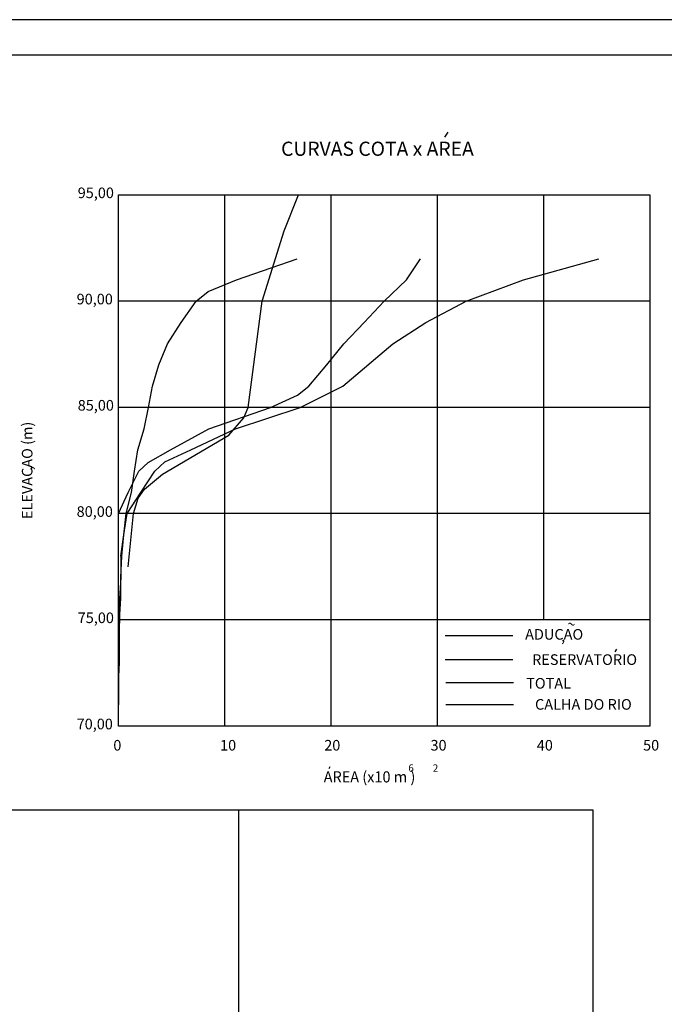
# Model space of a CAD drawing. Units: metres. Extents: x -21025 to 21025, y -14850 to 14850.
# Drawn here: x 2815 to 11912, y 947 to 14850 of the extents above; entities that cross this region are included whole.
import ezdxf
from ezdxf.enums import TextEntityAlignment as Align

# ---------------------------------------------------------------- set-up
doc = ezdxf.new("R2010")
doc.units = ezdxf.units.M
doc.header["$MEASUREMENT"] = 0
for name, color, linetype, lineweight in [('18', 1, 'Continuous', 0), ('19', 1, 'Continuous', 0), ('36', 1, 'Continuous', 0), ('37', 1, 'Continuous', 0), ('38', 1, 'Continuous', 0), ('50', 1, 'Continuous', 0)]:
    doc.layers.add(name, color=color, linetype=linetype, lineweight=lineweight)
doc.styles.add('Style-ENGINEERING', font='ENGINEERING.shx')
doc.styles.add('Style-WORKING', font='WORKING.shx')

msp = doc.modelspace()

# ---------------------------------------------------------------- linework, layer by layer
at = {"layer": '18', "color": 7, "linetype": 'Continuous', "lineweight": -3}
for p, q in [((4210.58, 12375.21), (11710.58, 12375.21)), ((4210.58, 4875.21), (4210.58, 12375.21)), ((5710.58, 4875.21), (5710.58, 12375.21)), ((7210.58, 4875.21), (7210.58, 12375.21)), ((8710.58, 4875.21), (8710.58, 12375.21)), ((10210.58, 6375.21), (10210.58, 12375.21)), ((11710.58, 12375.21), (11710.58, 4875.21)), ((11710.58, 10875.21), (4210.58, 10875.21)), ((11710.58, 9375.21), (4210.58, 9375.21)), ((11710.58, 7875.21), (4210.58, 7875.21)), ((11710.58, 6375.21), (4210.58, 6375.21)), ((8827.6607, 5182.33), (9782.7107, 5182.33)), ((11710.58, 4875.21), (4210.58, 4875.21)), ((7180.58, 4275.21), (7195.58, 4305.21)), ((-18095.32, 3691.86), (10904.68, 3691.86)), ((5904.68, 3691.86), (5904.68, -1440.96)), ((10904.68, 3691.86), (10904.68, -10308.14))]:
    msp.add_line(p, q, dxfattribs=at)
msp.add_lwpolyline([(4345.58, 7125.21), (4420.58, 7875.21), (4489.1847, 8096.2966), (4577.7984, 8221.458), (4831.0239, 8432.8344), (5768.166, 8985.8639), (5980.2506, 9228.5341), (6040.58, 9375.21), (6235.58, 10875.21), (6548.67, 11870.57), (6751.58, 12375.21)], dxfattribs=at)
at = {"layer": '19', "color": 7, "linetype": 'Continuous', "lineweight": -3}
msp.add_line((21025, 14850), (-21025, 14850), dxfattribs=at)
msp.add_3dface([(-19775, -14350), (20525, -14350), (20525, 14350), (-19775, 14350)], dxfattribs=at)
at = {"layer": '36', "color": 2, "linetype": 'Continuous', "lineweight": -3}
msp.add_line((8821.6007, 6155.16), (9776.6507, 6155.16), dxfattribs=at)
msp.add_lwpolyline([(4210.58, 5175.21), (4210.58, 5475.21), (4225.58, 5775.21), (4225.58, 6075.21), (4225.58, 6375.21), (4240.58, 6675.21), (4240.58, 6975.21), (4255.58, 7275.21), (4285.58, 7575.21), (4315.58, 7875.21), (4390.58, 8175.21), (4435.58, 8475.21), (4480.58, 8775.21), (4570.58, 9075.21), (4630.58, 9375.21), (4690.58, 9675.21), (4780.58, 9975.21), (4900.58, 10275.21), (5095.58, 10575.21), (5305.58, 10875.21), (5472.769, 11011.1552), (5875.58, 11175.21), (6730.58, 11475.21)], dxfattribs=at)
at = {"layer": '37', "color": 4, "linetype": 'Continuous', "lineweight": -3}
msp.add_line((8821.6007, 5814.41), (9776.6507, 5814.41), dxfattribs=at)
msp.add_lwpolyline([(4210.58, 6975.21), (4210.58, 7275.21), (4210.58, 7575.21), (4210.58, 7875.21), (4345.58, 8175.21), (4495.58, 8475.21), (4627.7126, 8598.8103), (4945.58, 8775.21), (5485.58, 9075.21), (6355.58, 9375.21), (6733.7359, 9547.9745), (6895.58, 9675.21), (7150.58, 9975.21), (7390.58, 10275.21), (7675.58, 10575.21), (7960.58, 10875.21), (8275.58, 11175.21), (8470.58, 11475.21)], dxfattribs=at)
at = {"layer": '38', "color": 3, "linetype": 'Continuous', "lineweight": -3}
for p, q in [((11217.9807, 5924.4609), (11242.8707, 5961.8209)), ((8827.6607, 5491.87), (9782.7107, 5491.87))]:
    msp.add_line(p, q, dxfattribs=at)
for points in [[(4240.58, 7275.21), (4285.58, 7575.21), (4330.58, 7875.21), (4525.58, 8175.21), (4720.58, 8475.21), (4861.2366, 8606.7514), (5230.58, 8775.21), (5860.58, 9075.21), (6775.58, 9375.21), (7375.58, 9675.21), (8080.58, 10275.21), (8545.58, 10575.21), (9115.58, 10875.21), (9925.58, 11175.21), (10990.58, 11475.21)], [(4240.58, 7275.21), (4240.58, 6975.21), (4225.58, 6675.21), (4225.58, 6375.21), (4210.58, 6075.21), (4210.58, 5775.21), (4210.58, 5475.21), (4210.58, 5175.21)]]:
    msp.add_lwpolyline(points, dxfattribs=at)
at = {"layer": '50', "color": 6, "linetype": 'Continuous', "lineweight": -3}
msp.add_line((8817.24, 13189.74), (8861.82, 13264.07), dxfattribs=at)

# ---------------------------------------------------------------- texts
at = {"layer": '18', "color": 7, "linetype": 'Continuous', "lineweight": -3, "style": 'Style-ENGINEERING', "width": 1.000601}
for s, p in [('95,00', (4144.7201, 12405.13)), ('90,00', (4129.7201, 10905.13)), ('85,00', (4144.7201, 9405.13)), ('80,00', (4129.7201, 7905.13)), ('75,00', (4144.7201, 6405.13)), ('70,00', (4129.7201, 4905.13)), ('0', (4249.9601, 4605.13)), ('10', (5869.9001, 4605.13)), ('20', (7339.9001, 4605.13)), ('30', (8839.9001, 4605.13)), ('40', (10339.9001, 4605.13)), ('50', (11839.9001, 4605.13))]:
    msp.add_text(s, height=149.85, dxfattribs=at).set_placement(p, align=Align.MIDDLE_RIGHT)
at = {"layer": '18', "color": 7, "linetype": 'Continuous', "lineweight": -3, "style": 'Style-WORKING', "width": 0.9994}
for s, p in [('ELEVACAO (m)', (2920.61, 7800.21)), (',', (2920.61, 8490.21))]:
    msp.add_text(s, height=149.94, rotation=90, dxfattribs=at).set_placement(p, align=Align.MIDDLE_LEFT)
at = {"layer": '18', "color": 7, "linetype": 'Continuous', "lineweight": -3, "style": 'Style-WORKING', "width": 0.952829}
for s, p in [('6', (8338.64, 4282.68)), ('2', (8683.64, 4282.68))]:
    msp.add_text(s, height=104.94, dxfattribs=at).set_placement(p, align=Align.MIDDLE_CENTER)
at = {"layer": '18', "color": 7, "linetype": 'Continuous', "lineweight": -3, "style": 'Style-WORKING', "width": 0.952544}
msp.add_text('AREA (x10 m )', height=157.41, dxfattribs=at).set_placement((7105.58, 4158.91), align=Align.MIDDLE_LEFT)
at = {"layer": '38', "color": 3, "linetype": 'Continuous', "lineweight": -3, "style": 'Style-WORKING'}
msp.add_text('~', height=150, rotation=-12.68463798, dxfattribs=at).set_placement((10601.7266, 6314.653), align=Align.MIDDLE_CENTER)
for s, p in [('ADUCAO', (10358.1774, 6171.1109)), (',', (10484.1262, 6145.429)), ('RESERVATORIO', (10787.3875, 5814.3509)), ('TOTAL', (10279.2575, 5479.5809)), ('CALHA DO RIO', (10770.6275, 5182.1809))]:
    msp.add_text(s, height=150, dxfattribs=at).set_placement(p, align=Align.MIDDLE_CENTER)
at = {"layer": '50', "color": 6, "linetype": 'Continuous', "lineweight": -3, "style": 'Style-WORKING'}
msp.add_text('CURVAS COTA x AREA', height=200, dxfattribs=at).set_placement((7863.9101, 13027.75), align=Align.MIDDLE_CENTER)

doc.saveas('drawing.dxf')
